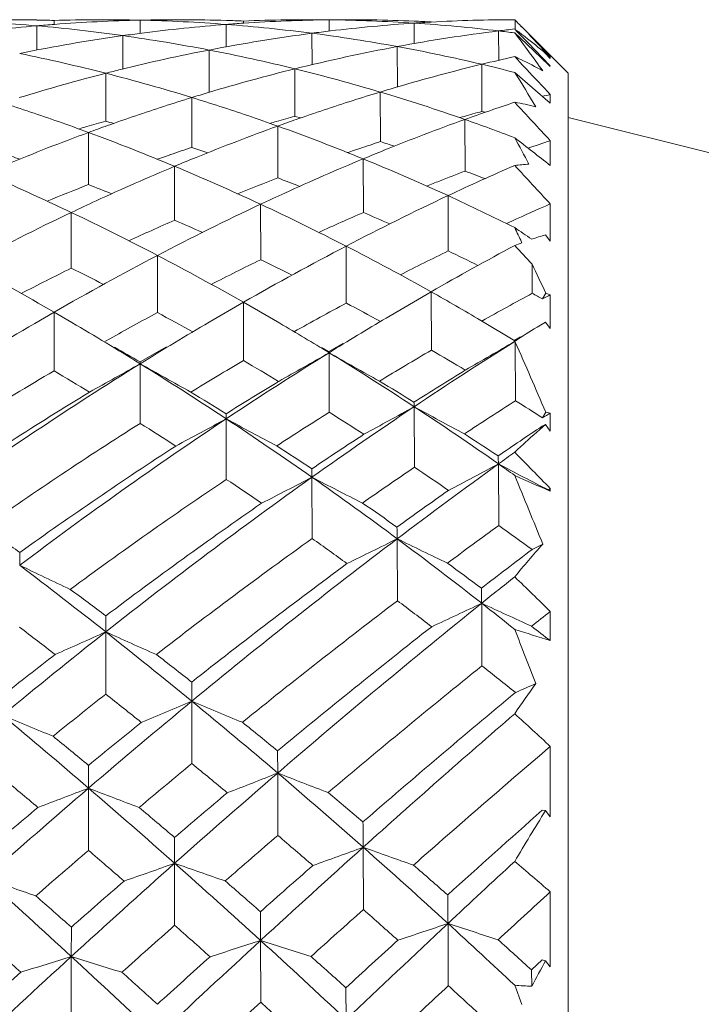
# Model space of a CAD drawing. Units: inches. Extents: x 597 to 894, y -1584 to -1374.
# Drawn here: x 694 to 698, y -1472 to -1467 of the extents above; entities that cross this region are included whole.
import ezdxf

# ---------------------------------------------------------------- set-up
doc = ezdxf.new("R2010")
doc.units = ezdxf.units.IN
doc.header["$MEASUREMENT"] = 0
doc.layers.get('0').update_dxf_attribs({"lineweight": 30})

msp = doc.modelspace()

# ---------------------------------------------------------------- linework, layer by layer
at = {"color": 7, "linetype": 'Continuous', "lineweight": 5}
for p, q in [((693.9222, -1466.9599), (693.9221, -1466.9833)), ((694.4057, -1466.9582), (694.4057, -1467.0334)), ((694.8889, -1466.9823), (694.8892, -1467.1088)), ((694.9854, -1466.9634), (694.9854, -1466.9763)), ((695.4666, -1466.9564), (695.4669, -1467.0208)), ((695.9445, -1466.9749), (695.9452, -1467.0903)), ((696.509, -1466.9557), (696.5119, -1466.9587)), ((696.5102, -1466.957), (696.509, -1466.9557)), ((696.509, -1466.9557), (696.5102, -1466.957)), ((696.512, -1466.9588), (696.509, -1466.9557)), ((696.512, -1466.9588), (696.5125, -1467.0106)), ((696.5461, -1466.9934), (696.5351, -1466.9821)), ((693.8255, -1466.9902), (693.8253, -1467.1271)), ((695.3705, -1467.0319), (695.3711, -1467.2092)), ((696.4179, -1467.0187), (696.4191, -1467.1837)), ((696.5062, -1467.0297), (696.509, -1467.0301)), ((696.52, -1467.0194), (696.509, -1467.008)), ((696.509, -1467.0301), (696.5765, -1467.0936)), ((696.5764, -1467.078), (696.52, -1467.0194)), ((696.5461, -1466.9929), (696.8089, -1467.2557)), ((694.3089, -1467.0455), (694.309, -1467.2334)), ((696.5866, -1467.0885), (696.5764, -1467.078)), ((696.5765, -1467.0936), (696.6988, -1467.2089)), ((696.7022, -1467.2088), (696.5866, -1467.0885)), ((694.7923, -1467.1262), (694.7927, -1467.3645)), ((695.8492, -1467.1068), (695.8503, -1467.3342)), ((696.6824, -1467.1449), (696.7089, -1467.1729)), ((696.6962, -1467.1523), (696.6835, -1467.1401)), ((696.7089, -1467.1645), (696.6962, -1467.1523)), ((696.5534, -1467.2104), (696.509, -1467.1632)), ((696.6988, -1467.2089), (696.7025, -1467.2124)), ((696.7089, -1467.2158), (696.7022, -1467.2088)), ((696.7089, -1467.1729), (696.7089, -1467.1645)), ((694.2122, -1467.2568), (694.2122, -1467.5259)), ((695.2744, -1467.2318), (695.2751, -1467.4987)), ((696.509, -1467.2522), (696.7089, -1467.4256)), ((696.5764, -1467.2349), (696.5534, -1467.2104)), ((696.7025, -1467.2124), (696.7089, -1467.2184)), ((696.8089, -1467.2557), (696.8089, -1485.5557)), ((695.7538, -1467.3621), (695.7549, -1467.6407)), ((694.6957, -1467.3931), (694.696, -1467.6735)), ((696.7089, -1467.4256), (696.7089, -1467.3762)), ((696.3252, -1467.4713), (696.3431, -1467.476)), ((695.2751, -1467.4987), (695.309, -1467.508)), ((696.199, -1467.5059), (696.2245, -1467.4988)), ((696.2292, -1467.5162), (696.2306, -1467.8061)), ((698.6925, -1467.974), (696.8089, -1467.5057)), ((694.1155, -1467.5894), (694.1154, -1467.8825)), ((695.1782, -1467.5535), (695.1788, -1467.8447)), ((696.7089, -1467.7744), (696.7089, -1467.6355)), ((695.6085, -1467.6895), (695.6389, -1467.6792)), ((694.5479, -1467.7237), (694.5769, -1467.7137)), ((695.6582, -1467.7374), (695.6592, -1468.0388)), ((694.5991, -1467.7795), (694.5993, -1468.0822)), ((696.1345, -1467.9441), (696.1358, -1468.2551)), ((694.0188, -1468.0388), (694.0186, -1468.352)), ((695.0818, -1467.9925), (695.0824, -1468.3043)), ((696.7089, -1468.2001), (696.7089, -1467.9909)), ((696.4626, -1468.1009), (696.4925, -1468.0873)), ((696.6824, -1468.1651), (696.7089, -1468.2001)), ((695.5624, -1468.2278), (695.5634, -1468.5479)), ((696.5496, -1468.2084), (696.5481, -1468.2054)), ((694.5024, -1468.2802), (694.5025, -1468.6012)), ((696.6067, -1468.3285), (696.6075, -1468.4929)), ((695.7873, -1468.6318), (696.0396, -1468.4844)), ((696.0396, -1468.4844), (696.0409, -1468.8123)), ((696.6835, -1468.4923), (696.6651, -1468.5236)), ((696.7089, -1468.5013), (696.6835, -1468.4923)), ((696.7089, -1468.6914), (696.7089, -1468.5013)), ((694.7926, -1468.6549), (694.9854, -1468.5431)), ((694.9854, -1468.5431), (695.1904, -1468.6613)), ((694.9854, -1468.5431), (694.9859, -1468.8712)), ((693.8131, -1468.6623), (693.9222, -1468.599)), ((693.9222, -1468.599), (693.9219, -1468.9282)), ((693.9222, -1468.599), (694.0227, -1468.6576)), ((696.3179, -1468.6448), (696.509, -1468.7596)), ((696.6344, -1468.6833), (696.6824, -1468.6555)), ((696.6824, -1468.6555), (696.7089, -1468.6914)), ((694.2063, -1468.7644), (694.2349, -1468.7483)), ((696.5418, -1468.7381), (696.5097, -1468.757)), ((694.5535, -1468.7934), (694.4056, -1468.8787)), ((695.4654, -1468.8199), (695.4258, -1468.7973)), ((695.5446, -1468.774), (695.4654, -1468.8199)), ((696.509, -1468.7596), (696.5119, -1468.7613)), ((696.5102, -1468.7625), (696.509, -1468.7596)), ((696.509, -1468.7633), (696.5102, -1468.7625)), ((696.512, -1468.7665), (696.509, -1468.7633)), ((696.512, -1468.7665), (696.5136, -1469.0966)), ((695.4666, -1468.8267), (695.4674, -1469.1612)), ((694.4057, -1468.8887), (694.4056, -1468.8787)), ((694.4057, -1468.8887), (694.4057, -1469.2236)), ((695.9445, -1469.1298), (695.9457, -1469.4702)), ((694.8889, -1469.198), (694.8893, -1469.5381)), ((696.6835, -1469.1612), (696.6651, -1469.1925)), ((696.7089, -1469.1658), (696.6835, -1469.1612)), ((696.7089, -1469.2671), (696.7089, -1469.1658)), ((696.6629, -1469.2395), (696.6824, -1469.2308)), ((696.6824, -1469.2308), (696.7089, -1469.2671)), ((696.4179, -1469.4516), (696.4195, -1469.7973)), ((695.3705, -1469.5261), (695.3713, -1469.8706)), ((696.6981, -1469.5974), (696.7089, -1469.5897)), ((696.7089, -1469.6049), (696.6981, -1469.5974)), ((696.7089, -1469.6049), (696.7089, -1469.5897)), ((695.8492, -1469.8718), (695.8504, -1470.2201)), ((696.3237, -1470.234), (696.3252, -1470.5857)), ((694.2122, -1470.395), (694.2123, -1470.3053)), ((696.7089, -1470.4444), (696.7089, -1470.2807)), ((694.2122, -1470.395), (694.2122, -1470.7445)), ((694.6957, -1470.7845), (694.6954, -1470.6772)), ((694.6957, -1470.7845), (694.696, -1471.1348)), ((695.1782, -1471.1882), (695.1773, -1471.0633)), ((696.7089, -1471.4343), (696.7089, -1471.0388)), ((694.1155, -1471.2728), (694.1157, -1471.1449)), ((695.1782, -1471.1882), (695.1788, -1471.5388)), ((694.1155, -1471.2728), (694.1154, -1471.6227)), ((696.6629, -1471.3976), (696.6824, -1471.3991)), ((696.6824, -1471.3991), (696.7089, -1471.4343)), ((694.5991, -1471.695), (694.5988, -1471.5501)), ((695.6582, -1471.6049), (695.6592, -1471.9551)), ((694.5991, -1471.695), (694.5993, -1472.0436)), ((696.7089, -1472.2769), (696.7089, -1471.8557)), ((695.0818, -1472.1288), (695.0811, -1471.9671)), ((694.0188, -1472.2187), (694.0191, -1472.054)), ((696.1345, -1472.0333), (696.1358, -1472.3826)), ((695.0818, -1472.1288), (695.0824, -1472.4755)), ((694.0188, -1472.2187), (694.0186, -1472.5644)), ((696.6629, -1472.2379), (696.6034, -1472.2941)), ((696.6629, -1472.2379), (696.6824, -1472.2428)), ((696.6824, -1472.2428), (696.7089, -1472.2769)), ((696.6047, -1472.386), (696.6034, -1472.2941)), ((695.5624, -1472.573), (695.5612, -1472.3945)), ((696.5496, -1472.4893), (696.509, -1472.3807))]:
    msp.add_line(p, q, dxfattribs=at)
for centre, radius, start, end in [((693.0371, -1475.958), 9.0023, 84.97573, 88.04989), ((693.6478, -1475.9989), 9.0432, 88.87064, 91.32152), ((694.6217, -1476.1193), 9.1637, 94.36765, 94.98423), ((693.6476, -1476.0036), 9.0478, 88.2612, 88.87034), ((694.1958, -1475.9579), 9.0021, 88.66419, 91.74192), ((694.618, -1476.0678), 9.1121, 91.33511, 94.36895), ((694.6149, -1475.9529), 8.9971, 88.25086, 91.33242), ((694.1939, -1476.0611), 9.1054, 85.62267, 88.66757), ((695.6045, -1476.2425), 9.2878, 94.41874, 97.35838), ((695.5876, -1476.0468), 9.0914, 93.79263, 94.40775), ((694.1882, -1476.1424), 9.1869, 82.60533, 85.6254), ((694.6168, -1475.863), 8.9072, 87.6282, 88.24549), ((695.3575, -1475.9963), 9.0406, 89.30897, 92.35902), ((695.5779, -1475.8903), 8.9346, 90.71382, 93.79663), ((695.5733, -1475.6288), 8.6731, 87.5434, 90.70492), ((695.3579, -1475.9271), 8.9713, 86.25087, 89.30595), ((696.5494, -1475.9817), 9.027, 93.84206, 96.84184), ((696.528, -1475.702), 8.7466, 93.19986, 93.8254), ((695.3623, -1475.8565), 8.9006, 83.18832, 86.24925), ((695.5789, -1475.4589), 8.503, 86.89426, 87.53235), ((696.5168, -1475.4848), 8.529, 90.05256, 93.20578), ((693.4, -1470.0659), 4.3976, 44.5266, 44.9546), ((694.6313, -1476.218), 9.2629, 94.99033, 97.92129), ((693.0132, -1476.2422), 9.2876, 81.98036, 84.98223), ((695.6227, -1476.3875), 9.434, 97.35507, 98.00469), ((696.6266, -1476.5611), 9.6116, 97.50917, 101.00186), ((696.5739, -1476.1933), 9.2401, 96.83676, 97.48331), ((694.1748, -1476.2468), 9.2922, 79.61881, 82.60666), ((697.558, -1476.2594), 9.3108, 97.03316, 100.57504), ((697.4971, -1475.8103), 8.8575, 96.70118, 96.99792), ((695.3681, -1475.803), 8.8468, 82.8877, 83.18478), ((697.4902, -1475.7518), 8.7987, 96.4031, 96.70118), ((695.3692, -1475.7944), 8.8381, 82.60847, 82.88769), ((690.3301, -1471.7671), 7.7857, 35.52589, 37.47598), ((694.8547, -1469.2775), 2.8084, 52.4307, 53.6431), ((693.2966, -1470.1672), 4.5424, 43.9042, 44.3247), ((693.1543, -1470.3035), 4.7394, 42.8922, 43.8982), ((695.6547, -1476.5988), 9.6477, 98.01858, 101.51406), ((692.9729, -1476.5389), 9.587, 79.05969, 81.98894), ((694.737, -1469.4298), 3.0009, 49.588, 52.4223), ((692.9624, -1470.4812), 5.0009, 41.92, 42.8879), ((691.6947, -1477.0638), 10.1249, 75.60246, 78.40917), ((696.7252, -1477.0606), 10.1208, 101.01008, 103.88318), ((692.922, -1476.8087), 9.8616, 76.19965, 79.06726), ((697.6937, -1476.968), 10.0322, 100.59417, 103.95441), ((694.1548, -1476.3593), 9.4064, 76.66922, 79.62236), ((698.8171, -1477.4508), 10.5435, 103.67948, 106.37921), ((698.6671, -1476.8532), 9.9274, 102.55594, 103.65391), ((580.622, -1467.9975), 115.7044, 0.260586, 0.39178), ((694.1387, -1476.4297), 9.4786, 75.51889, 76.67271), ((695.7319, -1468.8878), 1.8915, 64.6031, 65.7455), ((695.6898, -1468.9754), 1.9887, 60.5846, 64.59), ((696.8527, -1477.56), 10.6361, 104.37432, 107.09434), ((696.7794, -1477.2835), 10.3501, 103.87808, 104.36097), ((691.5701, -1477.5582), 10.6349, 72.90826, 75.61486), ((697.8639, -1477.6442), 10.7296, 103.96584, 106.65689), ((692.8563, -1477.0804), 10.141, 73.39825, 76.2052), ((686.226, -1473.7352), 12.156, 31.16399, 32.22991), ((648.9521, -1512.0217), 65.3753, 43.071483, 43.241254), ((697.96, -1477.9699), 11.0691, 106.65048, 107.15179), ((699.0476, -1478.2226), 11.349, 106.87168, 108.53653), ((698.9345, -1477.8558), 10.9652, 106.37107, 106.86247), ((692.7718, -1477.3687), 10.4415, 70.66322, 73.40581), ((690.131, -1478.3684), 11.4918, 70.6094, 72.26029), ((698.0511, -1478.26), 11.3732, 107.159, 108.82847), ((691.4515, -1477.9527), 11.0468, 71.20749, 72.92171), ((700.1736, -1478.4976), 11.6683, 108.30465, 109.75788), ((657.7577, -1503.5325), 52.9697, 42.66321, 42.98146), ((696.2625, -1468.8905), 1.4913, 75.8205, 80.4862), ((698.9363, -1477.1732), 10.0469, 102.80838, 103.07204), ((699.1656, -1478.5751), 11.7207, 108.53566, 109.35192), ((699.1125, -1477.8739), 10.7696, 104.99996, 105.55529), ((690.002, -1478.7399), 11.8851, 69.75041, 70.61715), ((697.1605, -1478.0483), 10.9277, 105.65264, 106.23136), ((691.2574, -1478.0639), 10.9444, 74.08685, 74.33683), ((698.1389, -1478.5183), 11.6459, 108.82718, 109.65653), ((691.3711, -1478.1919), 11.2991, 70.30993, 71.21225), ((698.1919, -1478.1959), 11.0877, 105.8106, 106.00928), ((698.1663, -1478.1051), 10.9934, 105.2481, 105.81112), ((699.2359, -1478.7752), 11.9328, 109.35182, 109.87968), ((700.4664, -1479.3), 12.5225, 109.7776, 112.00212), ((692.6994, -1477.5797), 10.6645, 69.07045, 70.67134), ((698.3334, -1479.0439), 12.2065, 110.21509, 112.52028), ((697.1814, -1478.1202), 11.0025, 106.23096, 106.45774), ((698.195, -1478.6759), 11.8133, 109.65584, 110.20215), ((689.8438, -1479.1664), 12.34, 67.33416, 69.74678), ((699.436, -1479.3169), 12.5103, 109.89791, 112.14974), ((691.2784, -1478.4489), 11.5723, 67.76111, 70.30651), ((699.4157, -1478.8755), 11.8161, 108.04816, 108.64063), ((692.4618, -1477.8744), 10.7504, 71.71725, 72.16277), ((680.3598, -1476.3799), 18.3726, 27.95392, 28.48045), ((734.3336, -1419.2228), 61.4237, 231.990026, 232.226415), ((700.4261, -1478.7979), 11.765, 108.41826, 109.05758), ((689.7389, -1479.0941), 12.0354, 70.63346, 71.12724), ((698.3978, -1478.858), 11.7812, 108.31351, 108.92484), ((691.1018, -1478.5681), 11.4722, 71.26665, 71.74175), ((699.4794, -1479.0644), 12.0155, 108.79382, 108.98502), ((700.6707, -1479.8095), 13.0713, 111.99565, 112.54887), ((698.447, -1479.0013), 11.9327, 109.07212, 109.30716), ((699.6031, -1479.7307), 12.9566, 112.14444, 112.71938), ((700.9344, -1480.4343), 13.7495, 112.5655, 114.56697), ((691.0943, -1478.9047), 12.0639, 65.3046, 67.77077), ((699.8148, -1480.2279), 13.497, 112.73292, 114.7792), ((689.5771, -1479.8123), 13.0387, 65.02741, 67.34634), ((700.8155, -1479.8681), 12.9039, 110.81249, 111.50156), ((702.1927, -1480.8316), 14.2404, 113.52357, 115.17739), ((692.3654, -1478.1477), 11.0402, 68.88671, 69.50658), ((696.6762, -1469.1976), 1.4327, 93.4967, 96.7023), ((664.3538, -1497.7115), 43.9337, 42.56979, 42.95394), ((688.0494, -1480.5513), 13.8635, 64.49539, 66.68651), ((699.8103, -1479.9641), 12.9743, 110.91479, 111.98827), ((690.9259, -1479.0573), 11.992, 68.59904, 69.22841), ((700.8967, -1480.0745), 13.1257, 111.50117, 111.83497), ((698.7094, -1479.7017), 12.6807, 111.2404, 112.37056), ((689.4835, -1479.7827), 12.7699, 68.10339, 68.73252), ((699.989, -1480.6075), 13.9146, 114.77546, 115.40783), ((701.1823, -1480.9792), 14.3481, 114.56275, 115.16196), ((702.7858, -1482.077), 15.6198, 115.20297, 117.54528), ((690.9266, -1479.2743), 12.4698, 63.40552, 65.31411), ((700.279, -1481.2056), 14.5793, 115.42858, 117.97627), ((687.6251, -1481.4487), 14.8562, 62.42412, 64.50872), ((701.5672, -1481.7821), 15.2385, 115.18793, 117.62054), ((689.304, -1480.4043), 13.6907, 62.79795, 65.03755), ((701.3889, -1481.2406), 14.3915, 113.46137, 114.55335), ((690.7497, -1479.4863), 12.4558, 66.04519, 66.78672), ((702.442, -1481.1678), 14.37, 113.51305, 114.45785), ((700.2183, -1480.9284), 14.0213, 113.62475, 114.77871), ((689.1996, -1480.4593), 13.5036, 65.70706, 66.42995), ((672.193, -1479.8618), 27.0008, 25.57578, 25.76768), ((716.348, -1439.0491), 35.1985, 235.69249, 235.88092), ((697.1229, -1469.7377), 1.6331, 105.6483, 108.5005), ((703.5207, -1483.4752), 17.1993, 117.56179, 119.75255), ((688.9937, -1481.0133), 14.3742, 60.64793, 62.8076), ((703.1879, -1482.743), 16.113, 115.95487, 117.02392), ((704.9631, -1484.0255), 17.9208, 118.14795, 119.86385), ((690.5593, -1479.8983), 12.9097, 63.58444, 64.40779), ((697.1723, -1469.8781), 1.782, 110.4526, 111.8539), ((668.9956, -1494.0966), 37.7672, 43.02263, 43.23948), ((702.142, -1482.8727), 16.4713, 117.63342, 119.93643), ((687.1925, -1482.2842), 15.797, 60.44119, 62.43595), ((701.946, -1482.4165), 15.6928, 115.93644, 117.06898), ((688.8992, -1481.1027), 14.2137, 63.4248, 64.21403), ((685.3252, -1483.4532), 17.1626, 59.9395, 61.78349), ((700.6658, -1481.8631), 15.0577, 116.1963, 117.39492), ((687.2084, -1482.164), 15.3997, 62.99999, 63.75371), ((670.3111, -1480.7546), 29.0838, 24.9368, 25.29329), ((688.7412, -1481.4681), 14.8944, 59.42292, 60.65873), ((705.3492, -1484.658), 18.3774, 118.40354, 119.40978), ((690.3826, -1480.2444), 13.2983, 61.80837, 62.08951), ((703.9879, -1484.2665), 17.8339, 118.1894, 119.26748), ((688.6112, -1481.6635), 14.8443, 61.23403, 62.07317), ((702.5313, -1483.5289), 16.9499, 118.27328, 119.30556), ((686.7673, -1483.009), 16.3529, 60.97521, 61.76969), ((706.0772, -1485.9325), 20.1295, 120.7428, 121.81105), ((703.1286, -1484.5341), 18.4036, 120.40976, 124.25872), ((684.6129, -1484.6853), 18.5858, 58.20418, 59.58312), ((704.437, -1485.0563), 19.0268, 120.45663, 121.81787), ((686.664, -1483.2126), 16.8653, 58.53802, 59.63173), ((697.9111, -1470.823), 2.4917, 120.8247, 124.163), ((685.2676, -1484.5717), 18.1596, 59.78789, 60.31383), ((706.3815, -1486.4471), 20.4429, 120.38628, 121.33781), ((708.835, -1488.3639), 23.1541, 122.1642, 123.82964), ((688.3157, -1482.1896), 15.4477, 59.17382, 59.99446), ((685.1378, -1449.5117), 22.359, 299.74707, 300.57259), ((658.4369, -1485.5444), 41.6078, 23.18819, 23.7808), ((706.9196, -1487.2769), 21.716, 121.83004, 123.64198), ((684.0874, -1449.136), 22.7423, 299.20284, 300.02346), ((686.3172, -1483.7796), 17.53, 56.68837, 58.53834), ((707.3698, -1448.0817), 23.9174, 240.15321, 240.93153), ((705.5425, -1486.7946), 21.0868, 121.88019, 125.66716), ((682.9118, -1448.6921), 23.2381, 298.84125, 299.64422), ((684.0584, -1485.583), 19.6409, 56.53509, 58.20898), ((705.9424, -1448.6049), 23.3351, 240.37013, 241.16958), ((704.7516, -1485.597), 19.368, 120.27947, 121.29907), ((686.3045, -1483.8266), 17.2924, 59.10582, 59.86541), ((703.4771, -1485.1383), 18.8167, 120.51764, 123.64792), ((684.1963, -1485.3965), 19.1257, 58.73824, 59.43524), ((707.7585, -1487.7535), 22.0773, 121.47418, 122.35711), ((705.9752, -1486.8072), 20.8327, 121.19972, 122.15317), ((686.8904, -1483.7631), 17.2289, 58.30294, 59.05604), ((704.5604, -1486.2453), 20.1178, 121.25768, 124.21426), ((684.6966, -1485.5305), 19.2756, 58.07971, 58.77244), ((710.1904, -1490.3773), 25.5813, 123.84082, 125.40305), ((684.8508, -1449.2537), 22.7625, 298.35779, 299.16775), ((685.882, -1484.4463), 18.3262, 54.90658, 56.69622), ((707.7594, -1447.7186), 24.4547, 241.10977, 241.86085), ((709.3795, -1489.2652), 23.9228, 122.5345, 123.35484), ((688.0121, -1482.6879), 16.0312, 57.33298, 57.9737), ((708.5525, -1489.6887), 24.6285, 123.69623, 127.00511), ((683.7306, -1448.805), 23.2462, 297.8911, 298.68586), ((691.9075, -1469.2423), 2.9817, 0.85, 1.3951), ((683.4614, -1486.4917), 20.7282, 54.93273, 56.54362), ((706.2973, -1448.2621), 23.8425, 241.41307, 242.18696), ((707.4554, -1488.177), 22.4791, 122.22834, 123.12064), ((685.8885, -1484.5097), 18.0923, 57.30093, 58.0319), ((706.0239, -1487.6111), 21.7504, 122.28683, 125.0569), ((683.5792, -1486.3961), 20.3004, 57.10309, 57.77026), ((711.3005, -1491.1382), 26.3403, 123.75965, 124.40865), ((709.0261, -1489.7296), 24.425, 123.17029, 123.99505), ((686.4948, -1484.3894), 17.9697, 56.48889, 57.21099), ((707.3616, -1488.9636), 23.3964, 123.041, 125.6376), ((684.1572, -1486.379), 20.281, 56.43752, 57.10221), ((694.0515, -1469.5417), 2.3682, 2.1816, 3.2678), ((713.286, -1492.8456), 28.8412, 125.57048, 125.7931), ((676.9837, -1488.7725), 27.5148, 44.20119, 44.79538), ((710.8031, -1491.3909), 26.4813, 124.12856, 124.89551), ((714.5108, -1494.529), 30.923, 125.80971, 127.11997), ((685.4793, -1485.136), 18.8405, 55.54925, 56.25293), ((685.554, -1449.2453), 22.9416, 297.47206, 298.26483), ((685.6116, -1484.836), 18.8005, 54.57536, 54.91506), ((708.1469, -1447.2701), 25.0916, 242.13133, 242.85253), ((712.3355, -1493.3494), 29.2465, 125.45527, 128.29223), ((684.4978, -1448.7984), 23.4063, 296.89868, 297.67916), ((689.7252, -1469.6246), 5.6462, 0.9995, 1.4762), ((682.8596, -1487.3534), 21.7793, 53.38582, 54.93928), ((706.6683, -1447.8089), 24.4801, 242.5156, 243.25997), ((640.2057, -1492.7045), 60.8914, 21.991731, 22.384457), ((703.2178, -1454.7173), 16.2483, 245.61317, 246.38515), ((709.0692, -1490.5694), 25.3651, 123.98891, 126.41164), ((682.9367, -1487.374), 21.4705, 55.53422, 56.17228), ((712.9948, -1493.5843), 29.316, 125.10163, 125.79639), ((710.8163, -1492.3306), 27.5827, 124.76782, 127.01115), ((683.5962, -1487.2074), 21.2815, 54.85226, 55.4889), ((677.349, -1492.6252), 27.9739, 54.15696, 54.6578), ((687.3193, -1470.0335), 8.5315, 1.08558, 1.52709), ((715.1965, -1495.6576), 31.9583, 125.98308, 126.62452), ((685.0678, -1485.726), 19.5598, 53.84786, 54.52411), ((712.9192, -1494.3465), 30.1164, 125.6384, 127.71391), ((717.2893, -1498.1548), 35.4909, 127.1642, 129.53897), ((682.3675, -1488.1924), 22.4675, 54.02101, 54.63503), ((685.2501, -1448.7281), 23.6517, 295.86162, 296.62416), ((682.2838, -1488.1327), 22.7482, 51.88894, 53.39236), ((707.0242, -1447.277), 25.2072, 243.68395, 244.39674), ((701.1095, -1473.8757), 5.9605, 138.19357, 140.51987), ((686.2893, -1449.2747), 23.0908, 296.5398, 296.70591), ((722.8815, -1470.2065), 29.1531, 179.49373, 179.63512), ((718.4237, -1498.8868), 36.2538, 126.99772, 127.56397), ((675.1573, -1494.5078), 30.733, 51.68285, 52.82222), ((704.3297, -1448.1621), 24.2936, 244.12828, 244.87029), ((715.2891, -1496.7161), 33.1983, 126.44646, 128.33981), ((683.064, -1487.9499), 22.1952, 53.32158, 53.93221), ((721.2691, -1501.2623), 39.8125, 128.4565, 128.79782), ((679.9992, -1487.2416), 23.8094, 45.42739, 46.09912), ((676.2716, -1494.0945), 29.7959, 52.97797, 53.45666), ((684.9567, -1470.4637), 11.3693, 1.15734, 1.58405), ((718.1473, -1499.5398), 36.8347, 127.25218, 128.97352), ((724.3393, -1505.0311), 44.6734, 128.83798, 130.75018), ((681.8513, -1488.8936), 23.3382, 52.54938, 53.14193), ((685.9595, -1448.5236), 24.0574, 294.77975, 295.5189), ((681.9072, -1488.6172), 23.3619, 51.31585, 51.89564), ((707.3838, -1446.599), 26.0948, 244.92255, 245.6006), ((721.8843, -1502.3523), 40.7724, 128.13096, 128.31844), ((714.089, -1495.5771), 32.0815, 128.28474, 129.61611), ((674.3574, -1495.804), 31.9717, 52.25656, 52.70732), ((683.7532, -1447.3929), 25.2683, 293.74534, 294.45117), ((674.0078, -1495.9683), 32.5916, 50.59769, 51.68923), ((704.6365, -1447.4923), 25.1634, 245.52702, 246.23592), ((721.6803, -1503.0686), 41.5542, 128.09496, 129.62742), ((610.7815, -1504.0044), 92.0855, 21.212461, 21.415859), ((700.3148, -1458.7487), 12.2389, 251.88299, 252.86537), ((682.6799, -1488.4583), 22.8323, 52.08902, 52.42163), ((712.6568, -1494.7847), 30.6503, 127.6651, 128.36493), ((675.1844, -1495.5175), 31.5867, 51.85187, 52.3094), ((725.4738, -1506.803), 46.4902, 128.82792, 130.20761), ((681.3432, -1489.548), 24.1667, 51.11736, 51.68816), ((704.2242, -1476.1337), 9.3482, 144.35143, 145.62071), ((686.6651, -1448.2456), 24.5519, 293.64813, 293.93998), ((714.7913, -1496.7521), 33.1647, 128.35366, 129.0083), ((673.3346, -1497.1121), 33.6322, 51.19346, 51.62826), ((731.4523, -1512.795), 54.6782, 129.71676, 130.8936), ((719.6649, -1501.0398), 39.228, 129.53224, 130.63993), ((684.5513, -1447.0012), 25.8564, 292.41726, 293.09989), ((672.9988, -1497.2014), 34.185, 49.54838, 50.60277), ((704.9594, -1446.6174), 26.2563, 246.98934, 247.66096), ((736.1552, -1516.6895), 60.6022, 130.859412, 131.931654), ((682.6661, -1486.1175), 20.6051, 47.03698, 47.7923), ((666.9347, -1502.8635), 41.6745, 49.2911, 50.1615), ((703.7078, -1446.9663), 25.9344, 247.13916, 247.81808), ((717.8545, -1499.9714), 37.343, 128.88587, 129.47166), ((674.2735, -1496.6632), 33.0503, 50.76642, 51.20734), ((668.6324, -1501.9989), 40.0171, 50.44565, 50.81484), ((737.2784, -1518.5688), 62.4899, 130.482567, 131.415249), ((720.3802, -1502.2853), 40.3736, 129.50628, 130.0535), ((672.2879, -1498.4013), 35.2928, 50.16753, 50.58597), ((727.5032, -1508.7091), 49.525, 130.74558, 131.63587), ((685.3059, -1446.3769), 26.7033, 291.04369, 291.6972), ((672.1202, -1498.2354), 35.5418, 48.52735, 49.5521), ((705.2956, -1445.4824), 27.6252, 248.51611, 249.1465), ((665.7398, -1504.7028), 43.5828, 49.86753, 50.20953), ((721.0341, -1502.6307), 41.327, 130.64385, 131.71118), ((684.1684, -1445.6375), 27.4975, 290.57382, 291.20749), ((665.4532, -1504.5906), 43.95, 48.45869, 49.29553), ((704.0071, -1445.8445), 27.2845, 248.74405, 249.38294), ((724.9797, -1507.0594), 46.7323, 130.07396, 130.54946), ((673.4863, -1497.6145), 34.2852, 49.7104, 50.13692), ((719.0581, -1501.423), 39.2287, 130.02098, 130.58519), ((667.186, -1503.7332), 42.2755, 49.57641, 49.93), ((750.4441, -1531.9072), 80.9558, 131.630836, 132.134874), ((708.346, -1478.6729), 13.7459, 148.05087, 149.44429), ((637.1693, -1472.0664), 58.4907, 0.45202, 0.591736), ((728.553, -1510.437), 51.2534, 130.62918, 131.06612), ((671.3298, -1499.5409), 36.7817, 49.176, 49.57954), ((721.979, -1504.1675), 42.8432, 130.5689, 131.09128), ((664.5317, -1506.125), 45.4489, 49.05665, 49.38889), ((739.7361, -1520.6754), 65.9603, 131.931987, 132.608572), ((686.029, -1445.491), 27.8327, 289.62156, 290.24079), ((671.2784, -1499.1913), 36.8155, 47.53401, 48.53098), ((705.6085, -1444.1016), 29.2479, 250.11062, 250.69795), ((758.9238, -1539.1326), 91.8957, 132.780547, 133.09947), ((685.0314, -1485.3211), 17.8237, 49.06743, 49.91302), ((729.3928, -1510.8305), 52.3659, 131.63894, 132.49415), ((684.9466, -1444.6833), 28.6846, 289.06241, 289.66395), ((664.2026, -1506.0064), 45.839, 47.65093, 48.46219), ((704.3203, -1444.3776), 28.9956, 250.41132, 251.006), ((735.7671, -1517.7926), 61.2807, 131.233177, 131.600126), ((672.6529, -1498.5867), 35.5657, 48.6864, 49.09699), ((653.5536, -1516.2331), 59.7888, 47.405719, 48.031022), ((703.1116, -1444.6302), 28.7887, 250.57244, 251.17019), ((726.8301, -1509.2103), 49.5696, 130.99167, 131.4463), ((666.0522, -1505.0524), 44.015, 48.73642, 49.07836), ((761.8389, -1543.2657), 96.6504, 132.366593, 132.602408), ((656.4783, -1514.3791), 56.5749, 48.4281, 48.6973), ((641.7922, -1472.5672), 54.3449, 0.56294, 0.7319), ((742.1122, -1524.0278), 69.7814, 131.735504, 132.059571), ((670.7074, -1500.2551), 37.729, 48.20418, 48.59769), ((730.4527, -1512.5986), 54.1311, 131.47889, 131.89891), ((663.271, -1507.5677), 47.3648, 48.26993, 48.59136), ((762.829, -1543.2981), 97.6055, 133.1026, 133.564263), ((686.714, -1444.2514), 29.3356, 288.15144, 288.73108), ((670.6912, -1499.8358), 37.6874, 46.76048, 47.53702), ((705.9163, -1442.3197), 31.2823, 251.77831, 252.31952), ((651.4275, -1519.2604), 63.2022, 47.979626, 48.222297), ((742.4806, -1523.6544), 70.0109, 132.611196, 133.258915), ((685.6789, -1443.3107), 30.3133, 287.50753, 288.07078), ((663.2013, -1507.108), 47.3277, 46.86124, 47.65351), ((704.643, -1442.4541), 31.177, 252.1411, 252.6878), ((756.2187, -1538.2845), 89.5591, 132.379115, 132.632269), ((672.089, -1499.2218), 36.415, 47.68592, 48.08425), ((730.9207, -1512.4946), 54.6251, 132.49674, 133.32608), ((684.5648, -1442.3187), 31.359, 287.00281, 287.54635), ((651.6568, -1518.3006), 62.5946, 46.804232, 47.408399), ((703.4122, -1442.6547), 31.0204, 252.37335, 252.92317), ((738.5913, -1520.9579), 65.5228, 131.941045, 132.28983), ((665.2581, -1505.9491), 45.2127, 47.91476, 48.24829), ((713.5723, -1481.4992), 19.2601, 151.27548, 151.76023), ((728.1018, -1510.6422), 51.4847, 131.87585, 132.31709), ((654.4918, -1516.6032), 59.557, 47.793864, 48.052113), ((766.6613, -1548.4846), 103.7562, 132.821996, 133.041267), ((670.1034, -1500.9249), 38.631, 47.25059, 47.63309), ((697.0366, -1463.7891), 8.6077, 266.48538, 267.12355), ((744.2104, -1526.3391), 72.903, 132.367342, 132.682884), ((662.0165, -1508.965), 49.2426, 47.50773, 47.81795)]:
    msp.add_arc(centre, radius, start, end, dxfattribs=at)
for major_axis, ratio, start_param, end_param in [((8.5111, 4.3347), 0.960097, 1.126566, 1.127374), ((8.3259, 7.9444), 0.569066, 1.083902, 1.088532), ((8.5741, 8.2464), 0.488727, 1.141954, 1.146584)]:
    msp.add_ellipse((696.8089, -1476.4057), major_axis=major_axis, ratio=ratio, start_param=start_param, end_param=end_param, dxfattribs=at)
for points, knots in [([(695.4666, -1468.8267), (695.4664, -1468.8252), (695.4661, -1468.8229), (695.4658, -1468.8206), (695.4654, -1468.8199)], [0, 0, 0, 0, 0.661501, 1, 1, 1, 1]), ([(695.9445, -1469.1298), (695.9444, -1469.1274), (695.944, -1469.1188), (695.9434, -1469.1103), (695.9429, -1469.1042)], [0, 0, 0, 0, 0.283003, 1, 1, 1, 1]), ([(696.509, -1469.3862), (696.5233, -1469.3725), (696.5799, -1469.3194), (696.6381, -1469.268), (696.6824, -1469.2308)], [0, 0, 0, 0, 0.255641, 1, 1, 1, 1])]:
    msp.add_open_spline(points, degree=3, knots=knots, dxfattribs=at)

doc.saveas('drawing.dxf')
